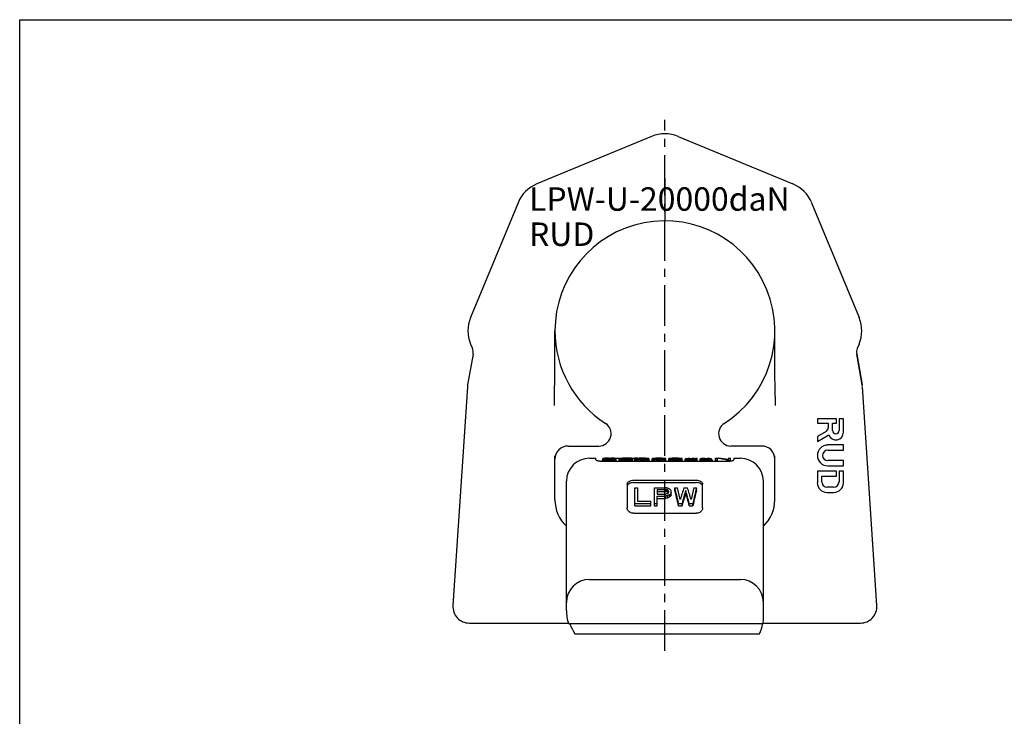
# Model space of a CAD drawing. Units: millimetres. Extents: x 0 to 420, y 0 to 297.
# Drawn here: x 0 to 210, y 148 to 297 of the extents above; entities that cross this region are included whole.
import ezdxf

# ---------------------------------------------------------------- set-up
doc = ezdxf.new("R2010")
doc.units = ezdxf.units.MM
doc.header["$LTSCALE"] = 23.1
doc.linetypes.add('CENTER', pattern=[0.6, 0.375, -0.075, 0.075, -0.075])
doc.layers.get('0').update_dxf_attribs({"linetype": 'CONTINUOUS'})
for name, color, linetype in [('BEZUGSACHSEN', 7, 'CONTINUOUS'), ('BG_STARTBEZUEGE', 7, 'CONTINUOUS'), ('KONSTRUKTIONSELEMENTE', 7, 'CONTINUOUS'), ('RUNDUNGEN', 7, 'CONTINUOUS')]:
    doc.layers.add(name, color=color, linetype=linetype)
doc.styles.get("Standard").update_dxf_attribs({"font": 'txt', "width": 0.7})

msp = doc.modelspace()

# ---------------------------------------------------------------- linework, layer by layer
at = {"color": 7, "linetype": 'CONTINUOUS'}
for p, q in [((0, 0), (0, 297)), ((0, 297), (420, 297)), ((174.2, 211.89), (170.13, 211.89)), ((170.13, 211.89), (170.13, 210.96)), ((170.13, 210.96), (172.45, 210.96)), ((172.45, 210.96), (172.45, 210.02)), ((173.37, 210.96), (174.2, 210.96)), ((173.37, 209.43), (173.37, 210.96)), ((174.2, 210.96), (174.2, 211.89)), ((175.68, 211.89), (174.76, 211.89)), ((174.76, 211.89), (174.76, 209.43)), ((175.68, 209.06), (175.68, 211.89)), ((171.99, 209.22), (170.13, 208.15)), ((170.13, 207.08), (172.56, 208.48)), ((170.13, 208.15), (170.13, 207.08)), ((175.68, 206.34), (172.35, 206.34)), ((175.68, 205.23), (175.68, 206.34)), ((172.35, 205.23), (175.68, 205.23)), ((122.91, 203.17), (122.91, 203.51)), ((124.31, 202.9), (150.91, 202.9)), ((152.31, 203.51), (152.31, 203.17)), ((175.68, 203), (172.35, 203)), ((172.35, 201.89), (175.68, 201.89)), ((175.68, 201.89), (175.68, 203)), ((174.2, 200.78), (170.13, 200.78)), ((170.13, 200.78), (170.13, 198.28)), ((171.05, 199.67), (174.2, 199.67)), ((171.05, 198.51), (171.05, 199.67)), ((174.2, 199.67), (174.2, 200.78)), ((175.68, 200.78), (174.76, 200.78)), ((174.76, 200.78), (174.76, 198.51)), ((175.68, 198.28), (175.68, 200.78)), ((116.61, 171.06), (116.61, 198.61)), ((158.61, 168.96), (158.61, 198.61)), ((172.16, 196.24), (173.65, 196.24)), ((173.6, 197.35), (172.21, 197.35)), ((121.51, 177.66), (153.71, 177.66)), ((158.57, 168.21), (117.06, 168.21)), ((118.38, 166.11), (157.78, 166.11))]:
    msp.add_line(p, q, dxfattribs=at)
for centre, radius, start, end in [((171.52, 210.02), 0.926, 300, 360), ((174.07, 209.06), 1.62, 201.1873, 360), ((174.07, 209.43), 0.691, 180, 360), ((172.35, 204.11), 2.22, 90, 270), ((172.35, 204.11), 1.11, 90, 270), ((121.51, 198.61), 4.9, 90, 180), ((153.71, 198.61), 4.9, 0, 90), ((172.16, 198.28), 2.04, 180, 270), ((172.21, 198.51), 1.16, 180, 270), ((173.6, 198.51), 1.16, 270.0182, 360), ((173.65, 198.28), 2.04, 270, 360)]:
    msp.add_arc(centre, radius, start, end, dxfattribs=at)
for centre, major_axis, ratio, start_param, end_param in [((121.51, 172.76), (0, 4.9), 1, 0, 1.570796), ((153.71, 172.76), (0, 4.9), 1, -1.570796, 0), ((125.71, 171.06), (0, 9.1), 1, -4.712389, -4.393981), ((125.71, 172.36), (0, 10.54), 0.863218, -4.307288, -4.077217), ((151.61, 169.93), (0, 8.11), 0.863218, -2.061573, -1.784771), ((151.61, 168.96), (7, 0), 1, -0.107176, 0)]:
    msp.add_ellipse(centre, major_axis=major_axis, ratio=ratio, start_param=start_param, end_param=end_param, dxfattribs=at)
for points, knots in [([(122.91, 203.17), (122.91, 203.15), (122.93, 203.12), (122.97, 203.1), (123.04, 203.06), (123.15, 203.02), (123.32, 202.98), (123.53, 202.95), (123.86, 202.91), (124.13, 202.9), (124.31, 202.9)], [0, 0, 0, 0, 0.036575, 0.064414, 0.099725, 0.193039, 0.315072, 0.462232, 0.629605, 1, 1, 1, 1]), ([(150.91, 202.9), (151.09, 202.9), (151.35, 202.91), (151.68, 202.95), (151.89, 202.98), (152.06, 203.02), (152.18, 203.06), (152.24, 203.1), (152.28, 203.12), (152.31, 203.15), (152.31, 203.17)], [0, 0, 0, 0, 0.370397, 0.53777, 0.68493, 0.806962, 0.900276, 0.935587, 0.963426, 1, 1, 1, 1])]:
    msp.add_open_spline(points, degree=3, knots=knots, dxfattribs=at)
at = {"layer": 'BEZUGSACHSEN', "color": 7, "linetype": 'CONTINUOUS'}
for p, q in [((140.44, 272.12), (164.9, 261.99)), ((137.61, 263.23), (137.61, 254.13)), ((168.91, 257.98), (179.04, 233.52)), ((114.16, 222.61), (114.16, 230.68)), ((161.06, 222.61), (161.06, 230.68)), ((179.04, 227.85), (178.65, 226.89)), ((179.69, 219.16), (178.52, 225.72)), ((158.26, 206.11), (151.69, 206.11)), ((161.06, 194.63), (161.06, 204.01)), ((95.89, 168.38), (117.01, 168.38)), ((158.58, 168.38), (179.33, 168.38))]:
    msp.add_line(p, q, dxfattribs=at)
for centre, radius, start, end in [((137.61, 265.28), 7.41, 67.5, 112.5), ((162.07, 255.15), 7.41, 22.5, 67.5), ((137.61, 230.68), 23.45, 302.6894, 180), ((103.01, 230.68), 7.41, 157.5, 202.5), ((172.2, 230.68), 7.41, 337.5, 22.5), ((94.63, 226.09), 2.1, 349.92, 22.5), ((180.59, 226.09), 2.1, 157.5, 190.08), ((123.52, 208.74), 2.62, 270, 57.3106), ((151.69, 208.74), 2.62, 122.6894, 270), ((158.26, 203.31), 2.8, 0, 90), ((153.36, 194.63), 7.7, 312.986, 0)]:
    msp.add_arc(centre, radius, start, end, dxfattribs=at)
msp.add_open_spline([(161.18, 214.77), (161.18, 215.11), (161.18, 215.77), (161.16, 216.75), (161.14, 217.74), (161.11, 219.05), (161.08, 220.35), (161.06, 221.64), (161.06, 222.29), (161.06, 222.61)], degree=3, knots=[0, 0, 0, 0, 0.126447, 0.252725, 0.378658, 0.504101, 0.753183, 0.876822, 1, 1, 1, 1], dxfattribs=at)
at = {"layer": 'BG_STARTBEZUEGE', "color": 7, "linetype": 'CENTER'}
msp.add_line((137.61, 162.47), (137.61, 275.68), dxfattribs=at)
at = {"layer": 'KONSTRUKTIONSELEMENTE', "color": 7, "linetype": 'CONTINUOUS'}
for p, q in [((121.51, 203.51), (122.91, 203.51)), ((124.31, 202.9), (124.31, 203.18)), ((124.31, 203.11), (127.19, 203.11)), ((124.39, 203.46), (124.79, 203.46)), ((124.39, 203.19), (124.39, 203.46)), ((124.79, 203.24), (124.79, 203.46)), ((124.95, 203.26), (124.95, 203.48)), ((124.95, 203.18), (127.19, 203.18)), ((125.19, 203.29), (125.19, 203.48)), ((125.91, 203.49), (125.59, 203.49)), ((125.59, 203.34), (125.59, 203.49)), ((125.67, 203.5), (125.99, 203.5)), ((125.91, 203.37), (125.91, 203.49)), ((126.31, 203.41), (126.31, 203.48)), ((126.41, 203.5), (128.86, 203.5)), ((126.55, 203.43), (126.55, 203.48)), ((126.71, 203.45), (126.71, 203.46)), ((126.95, 203.18), (126.95, 203.41)), ((127.11, 203.18), (127.11, 203.43)), ((127.19, 202.9), (127.19, 203.45)), ((127.84, 202.9), (127.84, 203.41)), ((127.92, 202.9), (127.92, 203.29)), ((128, 202.9), (128, 203.25)), ((128.16, 202.9), (128.16, 203.2)), ((128.24, 203.35), (128.24, 203.41)), ((128.32, 203.29), (128.32, 203.44)), ((128.4, 202.9), (128.4, 203.16)), ((128.64, 203.22), (128.64, 203.48)), ((128.8, 202.9), (128.8, 203.12)), ((128.88, 203.19), (128.88, 203.48)), ((129.28, 203.18), (129.28, 203.49)), ((129.28, 202.9), (129.28, 203.11)), ((129.68, 203.19), (129.68, 203.48)), ((129.76, 202.9), (129.76, 203.12)), ((129.92, 203.22), (129.92, 203.48)), ((130.16, 203.49), (130.16, 203.5)), ((130.16, 202.9), (130.16, 203.16)), ((130.24, 203.29), (130.24, 203.44)), ((130.32, 203.35), (130.32, 203.41)), ((130.4, 202.9), (130.4, 203.2)), ((130.5, 203.5), (131.12, 203.5)), ((130.5, 203.47), (130.5, 203.5)), ((130.56, 202.9), (130.56, 203.25)), ((130.64, 202.9), (130.64, 203.29)), ((130.72, 202.9), (130.72, 203.41)), ((131.12, 202.9), (131.12, 203.5)), ((131.36, 202.9), (131.36, 203.41)), ((131.46, 203.5), (131.45, 203.5)), ((131.45, 202.9), (131.45, 203.29)), ((131.46, 203.44), (131.46, 203.5)), ((131.53, 202.9), (131.53, 203.25)), ((131.69, 202.9), (131.69, 203.2)), ((131.73, 203.48), (131.73, 203.49)), ((131.77, 203.41), (131.77, 203.35)), ((131.85, 203.29), (131.85, 203.44)), ((131.93, 202.9), (131.93, 203.16)), ((132.17, 203.22), (132.17, 203.48)), ((132.33, 202.9), (132.33, 203.12)), ((132.41, 203.19), (132.41, 203.48)), ((132.81, 203.18), (132.81, 203.49)), ((132.81, 202.9), (132.81, 203.11)), ((133.21, 203.19), (133.21, 203.48)), ((133.29, 202.9), (133.29, 203.12)), ((133.45, 203.22), (133.45, 203.48)), ((133.69, 202.9), (133.69, 203.16)), ((133.77, 203.29), (133.77, 203.44)), ((133.85, 203.41), (133.85, 203.35)), ((133.93, 202.9), (133.93, 203.2)), ((134.09, 202.9), (134.09, 203.25)), ((134.17, 202.9), (134.17, 203.29)), ((134.25, 202.9), (134.25, 203.41)), ((134.89, 202.9), (134.89, 203.41)), ((134.97, 202.9), (134.97, 203.29)), ((135.05, 202.9), (135.05, 203.25)), ((135.21, 202.9), (135.21, 203.2)), ((135.3, 203.41), (135.3, 203.35)), ((135.38, 203.29), (135.38, 203.44)), ((135.46, 202.9), (135.46, 203.16)), ((135.7, 203.22), (135.7, 203.48)), ((135.86, 202.9), (135.86, 203.12)), ((135.94, 203.19), (135.94, 203.48)), ((136.34, 203.18), (136.34, 203.49)), ((136.34, 202.9), (136.34, 203.11)), ((136.74, 203.19), (136.74, 203.48)), ((136.82, 202.9), (136.82, 203.12)), ((136.98, 203.22), (136.98, 203.48)), ((137.22, 202.9), (137.22, 203.16)), ((137.3, 203.29), (137.3, 203.44)), ((137.38, 203.41), (137.38, 203.35)), ((137.46, 202.9), (137.46, 203.2)), ((137.62, 202.9), (137.62, 203.25)), ((137.7, 202.9), (137.7, 203.29)), ((137.78, 202.9), (137.78, 203.41)), ((138.42, 202.9), (138.42, 203.41)), ((138.5, 202.9), (138.5, 203.29)), ((138.58, 202.9), (138.58, 203.25)), ((138.74, 202.9), (138.74, 203.2)), ((138.82, 203.41), (138.82, 203.35)), ((138.9, 203.29), (138.9, 203.44)), ((138.98, 202.9), (138.98, 203.16)), ((139.23, 203.22), (139.23, 203.48)), ((139.39, 202.9), (139.39, 203.12)), ((139.47, 203.19), (139.47, 203.48)), ((139.87, 203.18), (139.87, 203.49)), ((139.87, 202.9), (139.87, 203.11)), ((140.27, 203.19), (140.27, 203.48)), ((140.35, 202.9), (140.35, 203.12)), ((140.51, 203.22), (140.51, 203.48)), ((140.75, 202.9), (140.75, 203.16)), ((140.83, 203.29), (140.83, 203.44)), ((140.91, 203.41), (140.91, 203.35)), ((140.99, 202.9), (140.99, 203.2)), ((141.15, 202.9), (141.15, 203.25)), ((141.23, 202.9), (141.23, 203.29)), ((141.31, 202.9), (141.31, 203.41)), ((141.95, 202.9), (141.95, 203.35)), ((142.03, 202.9), (142.03, 203.22)), ((142.11, 202.9), (142.11, 203.19)), ((142.35, 203.34), (142.35, 203.27)), ((142.35, 202.9), (142.35, 203.15)), ((142.43, 203.25), (142.43, 203.36)), ((142.59, 203.21), (142.59, 203.39)), ((142.59, 202.9), (142.59, 203.12)), ((142.91, 203.44), (143.4, 203.44)), ((142.91, 203.41), (143.4, 203.41)), ((142.91, 203.18), (142.91, 203.41)), ((142.91, 203.11), (143.4, 203.11)), ((142.91, 202.9), (142.91, 203.11)), ((143.08, 203.18), (143.4, 203.18)), ((143.4, 203.18), (143.4, 203.41)), ((143.4, 202.9), (143.4, 203.11)), ((143.72, 203.19), (143.72, 203.4)), ((143.72, 202.9), (143.72, 203.12)), ((143.88, 202.9), (143.88, 203.14)), ((143.96, 203.22), (143.96, 203.38)), ((144.04, 202.9), (144.04, 203.16)), ((144.12, 203.5), (144.52, 203.5)), ((144.12, 203.5), (144.12, 203.4)), ((144.12, 203.36), (144.12, 203.25)), ((144.12, 202.9), (144.12, 203.19)), ((144.12, 203.11), (144.52, 203.11)), ((144.52, 202.9), (144.52, 203.5)), ((145.16, 202.9), (145.16, 203.4)), ((145.16, 203.38), (145.56, 203.38)), ((145.24, 202.9), (145.24, 203.18)), ((145.48, 202.9), (145.48, 203.14)), ((145.56, 203.33), (145.56, 203.38)), ((145.56, 203.24), (145.56, 203.22)), ((145.64, 203.34), (145.64, 203.4)), ((145.64, 203.19), (145.64, 203.27)), ((145.64, 202.9), (145.64, 203.12)), ((145.8, 203.35), (145.8, 203.41)), ((145.8, 203.18), (145.8, 203.3)), ((145.96, 203.16), (145.96, 203.31)), ((145.96, 203.16), (146.44, 203.16)), ((145.96, 203.11), (146.44, 203.11)), ((145.96, 202.9), (145.96, 203.11)), ((146.12, 203.44), (146.6, 203.44)), ((146.12, 203.41), (146.6, 203.41)), ((146.12, 203.35), (146.12, 203.41)), ((146.28, 203.36), (147.17, 203.36)), ((146.28, 203.32), (147.17, 203.32)), ((146.28, 203.16), (146.28, 203.32)), ((146.44, 202.9), (146.44, 203.11)), ((146.6, 203.36), (146.6, 203.41)), ((146.85, 202.9), (146.85, 203.12)), ((146.93, 203.36), (146.93, 203.41)), ((147.09, 203.36), (147.09, 203.4)), ((147.09, 202.9), (147.09, 203.15)), ((147.17, 203.38), (147.17, 203.36)), ((147.17, 203.32), (147.17, 203.25)), ((147.17, 202.9), (147.17, 203.18)), ((147.25, 202.9), (147.25, 203.14)), ((147.33, 203.11), (147.73, 203.11)), ((147.33, 202.9), (147.33, 203.11)), ((147.57, 203.38), (147.57, 203.22)), ((147.73, 202.9), (147.73, 203.11)), ((148.37, 203.5), (149.09, 203.5)), ((148.37, 202.9), (148.37, 203.5)), ((148.37, 203.11), (148.85, 203.11)), ((148.85, 202.9), (148.85, 203.48)), ((150.86, 203.11), (151.58, 203.11)), ((150.86, 202.9), (150.86, 203.11)), ((151.1, 203.5), (151.58, 203.5)), ((151.1, 203.5), (151.1, 203.2)), ((151.58, 202.93), (151.58, 203.5)), ((152.31, 203.51), (153.71, 203.51)), ((129.56, 197.97), (129.56, 192.93)), ((130.96, 198.82), (144.26, 198.82)), ((130.96, 198.32), (144.26, 198.32)), ((145.66, 192.93), (145.66, 197.97)), ((131.17, 197.21), (131.74, 197.21)), ((131.17, 193.4), (131.17, 197.21)), ((131.74, 197.21), (131.74, 194.34)), ((135.4, 197.21), (137.71, 197.21)), ((135.4, 193.4), (135.4, 197.21)), ((135.98, 196.88), (137.81, 196.88)), ((135.98, 196.88), (135.98, 195.86)), ((135.98, 196.39), (137.81, 196.39)), ((135.98, 195.86), (137.81, 195.86)), ((135.98, 195.44), (137.71, 195.44)), ((135.98, 193.4), (135.98, 195.44)), ((137.71, 194.95), (137.71, 195.44)), ((137.81, 196.39), (137.81, 196.88)), ((138.1, 196.33), (138.1, 196.82)), ((138.19, 195.02), (138.19, 195.51)), ((138.29, 196.2), (138.29, 196.68)), ((138.39, 196.48), (138.39, 196.28)), ((138.58, 195.24), (138.58, 195.72)), ((138.87, 195.52), (138.87, 196)), ((138.96, 195.72), (138.96, 196.48)), ((139.73, 197.21), (140.31, 197.21)), ((139.73, 196.72), (139.73, 197.21)), ((141.66, 197.21), (142.43, 197.21)), ((142.04, 196.13), (142.04, 196.62)), ((143.78, 197.21), (144.35, 197.21)), ((144.35, 196.72), (144.35, 197.21)), ((131.17, 193.88), (134.63, 193.88)), ((131.17, 193.4), (134.63, 193.4)), ((131.74, 194.34), (134.63, 194.34)), ((134.63, 193.4), (134.63, 194.34)), ((135.4, 193.88), (135.98, 193.88)), ((135.4, 193.4), (135.98, 193.4)), ((135.98, 194.95), (137.71, 194.95)), ((140.5, 193.88), (141.27, 193.88)), ((140.5, 193.4), (140.5, 193.88)), ((140.5, 193.4), (141.27, 193.4)), ((141.27, 193.4), (141.27, 193.88)), ((142.81, 193.88), (143.58, 193.88)), ((142.81, 193.4), (142.81, 193.88)), ((142.81, 193.4), (143.58, 193.4)), ((143.58, 193.4), (143.58, 193.88)), ((130.96, 191.77), (144.26, 191.77))]:
    msp.add_line(p, q, dxfattribs=at)
for centre, major_axis, ratio, start_param, end_param in [((128.85, 177.66), (28.35, 0), 0.911854, 7.935016, 8.014838), ((124.78, 177.66), (0, 25.85), 0.244792, 0.049279, 0.061973), ((125.71, 177.66), (0, 25.85), 0.979167, 0.036592, 0.049279), ((126.64, 177.66), (50.63, 0), 0.510638, 1.601048, 1.607389), ((125.83, 177.66), (0, 25.85), 0.652778, 0.052452, 0.061973), ((126.94, 177.66), (37.97, 0), 0.680851, 1.616903, 1.623248), ((129.56, 177.66), (28.76, 0), 0.898723, 7.944558, 8.014838), ((130.47, 177.66), (177.19, 0), 0.145897, 1.597878, 1.601048), ((131.02, 177.66), (126.56, 0), 0.204255, 1.613731, 1.616903), ((120.48, 177.66), (126.56, 0), 0.204255, 1.52469, 1.527862), ((121.88, 177.66), (151.88, 0), 0.170213, 1.540545, 1.543715), ((124.56, 177.66), (37.97, 0), 0.680851, 1.518345, 1.52469), ((124.94, 177.66), (50.63, 0), 0.510638, 1.534204, 1.540545), ((125.67, 177.66), (0, 25.85), 0.652778, -0.061973, -0.052452), ((127.58, 177.66), (0, 25.85), 0.489584, 0.068324, 0.081035), ((125.87, 177.66), (0, 25.85), 0.979167, -0.049279, -0.036592), ((128.48, 177.66), (0, 25.85), 0.652778, 0.081035, 0.090576), ((126.8, 177.66), (0, 25.85), 0.244791, -0.061973, -0.049279), ((127.63, 177.66), (0, 25.85), 0.244791, 0.068324, 0.081035), ((128.28, 177.66), (0, 25.85), 0.195833, 0.071501, 0.087395), ((127.25, 177.66), (0, 25.85), 0.195833, -0.132029, -0.116062), ((128.52, 177.66), (0, 25.85), 0.326388, 0.061973, 0.071501), ((126.81, 177.66), (0, 25.85), 0.326389, -0.141624, -0.132029), ((128.78, 177.66), (0, 25.85), 0.489584, 0.049279, 0.061973), ((126.21, 177.66), (0, 25.85), 0.489584, -0.15444, -0.141624), ((129.4, 177.66), (0, 25.85), 0.979167, 6.322949, 6.332464), ((124.26, 177.66), (0, 25.85), 0.979167, -0.164068, -0.15444), ((128.62, 177.66), (0, 25.85), 0.163194, 0.071501, 0.090576), ((127.76, 177.66), (0, 25.85), 0.163194, -0.132029, -0.112873), ((129.52, 177.66), (0, 25.85), 0.652778, 0.052452, 0.071501), ((126.1, 177.66), (0, 25.85), 0.652778, 6.131952, 6.151157), ((130.07, 177.66), (42.19, 0), 0.612766, 1.601048, 1.61056), ((121.51, 177.66), (42.19, 0), 0.612766, 1.397085, 1.406729), ((130.63, 177.66), (37.97, 0), 0.680851, 1.616903, 1.623248), ((122.92, 177.66), (37.97, 0), 0.680851, 1.413149, 1.419563), ((133.39, 177.66), (151.88, 0), 0.170213, 1.597878, 1.601048), ((102.55, 177.66), (151.88, 0), 0.170213, 1.393867, 1.397085), ((134.71, 177.66), (126.56, 0), 0.204255, 1.613731, 1.616903), ((109.01, 177.66), (126.56, 0), 0.204255, 1.40994, 1.413149), ((125.17, 177.66), (151.88, 0), 0.170213, 1.540545, 1.543715), ((123.85, 177.66), (126.56, 0), 0.204255, 1.52469, 1.527862), ((149.55, 177.66), (126.56, 0), 0.204255, 1.728444, 1.731653), ((156.01, 177.66), (151.88, 0), 0.170213, 1.744507, 1.747725), ((127.93, 177.66), (37.97, 0), 0.680851, 1.518345, 1.52469), ((135.64, 177.66), (37.97, 0), 0.680851, 1.72203, 1.728444), ((128.48, 177.66), (42.19, 0), 0.612765, 1.531033, 1.540545), ((137.05, 177.66), (42.19, 0), 0.612765, 1.734864, 1.744507), ((129.04, 177.66), (0, 25.85), 0.652777, 6.211684, 6.230734), ((132.46, 177.66), (0, 25.85), 0.652777, 0.132029, 0.151233), ((131.46, 177.66), (43.09, 0), 0.599947, 1.601048, 1.605748), ((133.42, 177.66), (107.72, 0), 0.239979, 1.597878, 1.601048), ((129.16, 177.66), (0, 25.85), 0.979167, -0.049279, -0.039763), ((134.3, 177.66), (0, 25.85), 0.979167, 0.15444, 0.164068), ((129.94, 177.66), (0, 25.85), 0.163195, 6.192609, 6.211684), ((130.8, 177.66), (0, 25.85), 0.163195, 0.112873, 0.132029), ((129.78, 177.66), (0, 25.85), 0.489583, -0.061973, -0.049279), ((132.35, 177.66), (0, 25.85), 0.489583, 0.141624, 0.15444), ((130.04, 177.66), (0, 25.85), 0.326389, -0.071501, -0.061973), ((131.75, 177.66), (0, 25.85), 0.32639, 0.132029, 0.141624), ((130.28, 177.66), (0, 25.85), 0.195833, -0.087395, -0.071501), ((131.31, 177.66), (0, 25.85), 0.195833, 0.116062, 0.132029), ((128.2, 177.66), (107.72, 0), 0.239979, 7.82385, 7.8269), ((131.81, 177.66), (0, 25.85), 0.195833, 0.071501, 0.087395), ((130.78, 177.66), (0, 25.85), 0.195833, -0.132029, -0.116062), ((132.05, 177.66), (0, 25.85), 0.326389, 0.061973, 0.071501), ((130.33, 177.66), (0, 25.85), 0.32639, -0.141624, -0.132029), ((130.16, 177.66), (43.09, 0), 0.599947, 7.817389, 7.82373), ((132.31, 177.66), (0, 25.85), 0.489583, 0.049279, 0.061973), ((129.74, 177.66), (0, 25.85), 0.489583, -0.15444, -0.141624), ((132.93, 177.66), (0, 25.85), 0.979167, 6.322949, 6.332464), ((127.79, 177.66), (0, 25.85), 0.979167, -0.164068, -0.15444), ((130.94, 177.66), (0, 25.85), 0.833406, 6.240722, 6.246593), ((132.15, 177.66), (0, 25.85), 0.163195, 0.071501, 0.090576), ((131.29, 177.66), (0, 25.85), 0.163195, -0.132029, -0.112873), ((133.05, 177.66), (0, 25.85), 0.652778, 6.335637, 6.354686), ((129.62, 177.66), (0, 25.85), 0.652778, -0.151233, -0.132029), ((133.6, 177.66), (42.19, 0), 0.612766, 1.601048, 1.61056), ((125.04, 177.66), (42.19, 0), 0.612766, 1.397085, 1.406729), ((134.16, 177.66), (37.97, 0), 0.680851, 1.616903, 1.623248), ((126.45, 177.66), (37.97, 0), 0.680851, 1.413149, 1.419563), ((136.92, 177.66), (151.88, 0), 0.170213, 1.597878, 1.601048), ((106.08, 177.66), (151.88, 0), 0.170213, 1.393867, 1.397085), ((138.24, 177.66), (126.56, 0), 0.204256, 1.613731, 1.616903), ((112.54, 177.66), (126.56, 0), 0.204256, 1.40994, 1.413149), ((128.7, 177.66), (151.88, 0), 0.170213, 1.540545, 1.543715), ((127.38, 177.66), (126.56, 0), 0.204255, 1.52469, 1.527862), ((153.08, 177.66), (126.56, 0), 0.204255, 1.728444, 1.731653), ((159.54, 177.66), (151.88, 0), 0.170213, 1.744507, 1.747725), ((131.46, 177.66), (37.97, 0), 0.680851, 1.518345, 1.52469), ((139.17, 177.66), (37.97, 0), 0.680851, 1.72203, 1.728444), ((132.01, 177.66), (42.19, 0), 0.612765, 1.531033, 1.540545), ((140.58, 177.66), (42.19, 0), 0.612765, 1.734864, 1.744507), ((132.57, 177.66), (0, 25.85), 0.652777, -0.071501, -0.052452), ((135.99, 177.66), (0, 25.85), 0.652777, 6.415214, 6.434419), ((132.68, 177.66), (0, 25.85), 0.979167, -0.049279, -0.039763), ((137.83, 177.66), (0, 25.85), 0.979167, 0.15444, 0.164068), ((133.47, 177.66), (0, 25.85), 0.163196, -0.090576, -0.071501), ((134.33, 177.66), (0, 25.85), 0.163196, 0.112873, 0.132029), ((133.31, 177.66), (0, 25.85), 0.489584, -0.061973, -0.049279), ((135.88, 177.66), (0, 25.85), 0.489584, 0.141624, 0.15444), ((133.57, 177.66), (0, 25.85), 0.326387, -0.071501, -0.061973), ((135.28, 177.66), (0, 25.85), 0.326388, 0.132029, 0.141624), ((133.81, 177.66), (0, 25.85), 0.195833, -0.087395, -0.071501), ((134.84, 177.66), (0, 25.85), 0.195833, 0.116062, 0.132029), ((135.34, 177.66), (0, 25.85), 0.195833, 0.071501, 0.087395), ((134.31, 177.66), (0, 25.85), 0.195833, -0.132029, -0.116062), ((135.58, 177.66), (0, 25.85), 0.326391, 0.061973, 0.071501), ((133.86, 177.66), (0, 25.85), 0.326391, -0.141624, -0.132029), ((135.84, 177.66), (0, 25.85), 0.489582, 0.049279, 0.061973), ((133.27, 177.66), (0, 25.85), 0.489581, -0.15444, -0.141624), ((136.46, 177.66), (0, 25.85), 0.979167, 6.322949, 6.332464), ((131.32, 177.66), (0, 25.85), 0.979167, -0.164068, -0.15444), ((135.68, 177.66), (0, 25.85), 0.163194, 0.071501, 0.090576), ((134.82, 177.66), (0, 25.85), 0.163194, -0.132029, -0.112873), ((136.58, 177.66), (0, 25.85), 0.652777, 6.335637, 6.354686), ((133.15, 177.66), (0, 25.85), 0.652777, -0.151233, -0.132029), ((137.13, 177.66), (42.19, 0), 0.612765, 1.601048, 1.61056), ((128.56, 177.66), (42.19, 0), 0.612765, 1.397085, 1.406729), ((137.69, 177.66), (37.97, 0), 0.680851, 1.616903, 1.623248), ((129.98, 177.66), (37.97, 0), 0.680851, 1.413149, 1.419563), ((140.45, 177.66), (151.88, 0), 0.170213, 1.597878, 1.601048), ((109.61, 177.66), (151.88, 0), 0.170213, 1.393867, 1.397085), ((141.77, 177.66), (126.56, 0), 0.204255, 1.613731, 1.616903), ((116.07, 177.66), (126.56, 0), 0.204255, 1.40994, 1.413149), ((132.23, 177.66), (151.88, 0), 0.170213, 1.540545, 1.543715), ((130.91, 177.66), (126.56, 0), 0.204255, 1.52469, 1.527862), ((156.61, 177.66), (126.56, 0), 0.204255, 1.728444, 1.731653), ((163.07, 177.66), (151.88, 0), 0.170213, 1.744507, 1.747725), ((134.99, 177.66), (37.97, 0), 0.680851, 1.518345, 1.52469), ((142.7, 177.66), (37.97, 0), 0.680851, 1.72203, 1.728444), ((135.54, 177.66), (42.19, 0), 0.612765, 1.531033, 1.540545), ((144.11, 177.66), (42.19, 0), 0.612765, 1.734864, 1.744507), ((136.09, 177.66), (0, 25.85), 0.652777, -0.071501, -0.052452), ((139.52, 177.66), (0, 25.85), 0.652777, 6.415214, 6.434419), ((136.21, 177.66), (0, 25.85), 0.979167, -0.049279, -0.039763), ((141.35, 177.66), (0, 25.85), 0.979167, 0.15444, 0.164068), ((137, 177.66), (0, 25.85), 0.163194, -0.090576, -0.071501), ((137.86, 177.66), (0, 25.85), 0.163194, 0.112873, 0.132029), ((136.84, 177.66), (0, 25.85), 0.489582, -0.061973, -0.049279), ((139.41, 177.66), (0, 25.85), 0.489581, 0.141624, 0.15444), ((137.1, 177.66), (0, 25.85), 0.326391, -0.071501, -0.061973), ((138.81, 177.66), (0, 25.85), 0.326391, 0.132029, 0.141624), ((137.34, 177.66), (0, 25.85), 0.195833, -0.087395, -0.071501), ((138.37, 177.66), (0, 25.85), 0.195833, 0.116062, 0.132029), ((138.87, 177.66), (0, 25.85), 0.195833, 0.071501, 0.087395), ((137.84, 177.66), (0, 25.85), 0.195833, -0.132029, -0.116062), ((139.11, 177.66), (0, 25.85), 0.326387, 0.061973, 0.071501), ((137.39, 177.66), (0, 25.85), 0.326388, -0.141624, -0.132029), ((139.37, 177.66), (0, 25.85), 0.489584, 0.049279, 0.061973), ((136.8, 177.66), (0, 25.85), 0.489584, -0.15444, -0.141624), ((139.99, 177.66), (0, 25.85), 0.979167, 6.322949, 6.332464), ((134.85, 177.66), (0, 25.85), 0.979167, -0.164068, -0.15444), ((139.21, 177.66), (0, 25.85), 0.163196, 0.071501, 0.090576), ((138.35, 177.66), (0, 25.85), 0.163196, -0.132029, -0.112873), ((140.11, 177.66), (0, 25.85), 0.652777, 6.335637, 6.354686), ((136.68, 177.66), (0, 25.85), 0.652777, -0.151233, -0.132029), ((140.66, 177.66), (42.19, 0), 0.612765, 1.601048, 1.61056), ((132.09, 177.66), (42.19, 0), 0.612765, 1.397085, 1.406729), ((141.22, 177.66), (37.97, 0), 0.680851, 1.616903, 1.623248), ((133.5, 177.66), (37.97, 0), 0.680851, 1.413149, 1.419563), ((143.98, 177.66), (151.88, 0), 0.170213, 1.597878, 1.601048), ((113.14, 177.66), (151.88, 0), 0.170213, 1.393867, 1.397085), ((145.3, 177.66), (126.56, 0), 0.204256, 1.613731, 1.616903), ((119.6, 177.66), (126.56, 0), 0.204256, 1.40994, 1.413149), ((135.75, 177.66), (151.88, 0), 0.170213, 1.540545, 1.543715), ((134.43, 177.66), (126.56, 0), 0.204255, 1.52469, 1.527862), ((160.14, 177.66), (126.56, 0), 0.204255, 1.728444, 1.731653), ((166.6, 177.66), (151.88, 0), 0.170213, 1.744507, 1.747725), ((138.52, 177.66), (37.97, 0), 0.680851, 1.518345, 1.52469), ((146.23, 177.66), (37.97, 0), 0.680851, 1.72203, 1.728444), ((139.07, 177.66), (42.19, 0), 0.612764, 1.531033, 1.540545), ((147.64, 177.66), (42.19, 0), 0.612764, 1.734864, 1.744507), ((139.62, 177.66), (0, 25.85), 0.652775, -0.071501, -0.052452), ((143.05, 177.66), (0, 25.85), 0.652775, 6.415214, 6.434419), ((139.74, 177.66), (0, 25.85), 0.979167, -0.049279, -0.039763), ((144.88, 177.66), (0, 25.85), 0.979167, 0.15444, 0.164068), ((140.53, 177.66), (0, 25.85), 0.163196, -0.090576, -0.071501), ((141.38, 177.66), (0, 25.85), 0.163196, 0.112873, 0.132029), ((140.37, 177.66), (0, 25.85), 0.489582, -0.061973, -0.049279), ((142.94, 177.66), (0, 25.85), 0.489581, 0.141624, 0.15444), ((140.63, 177.66), (0, 25.85), 0.326391, -0.071501, -0.061973), ((142.34, 177.66), (0, 25.85), 0.326391, 0.132029, 0.141624), ((140.87, 177.66), (0, 25.85), 0.19583, -0.087395, -0.071501), ((141.9, 177.66), (0, 25.85), 0.19583, 0.116062, 0.132029), ((142.67, 177.66), (0, 25.85), 0.244788, 0.100126, 0.112873), ((141.08, 177.66), (0, 25.85), 0.244788, -0.151233, -0.138424), ((143.3, 177.66), (0, 25.85), 0.489587, 0.093758, 0.100126), ((140.13, 177.66), (0, 25.85), 0.489587, -0.157647, -0.151233), ((144.48, 177.66), (0, 25.85), 0.979167, 0.084214, 0.093758), ((138.14, 177.66), (0, 25.85), 0.979167, -0.16728, -0.157647), ((145.55, 177.66), (37.97, 0), 0.680851, 1.648652, 1.655011), ((143.33, 177.66), (0, 25.85), 0.326391, 0.106497, 0.116062), ((140.99, 177.66), (0, 25.85), 0.391665, -0.151233, -0.135226), ((136.03, 177.66), (37.97, 0), 0.680851, 1.397085, 1.403516), ((144.23, 177.66), (0, 25.85), 0.652775, 0.096941, 0.106497), ((136.79, 177.66), (37.97, 0), 0.680851, 1.413149, 1.419563), ((150.47, 177.66), (101.25, 0), 0.255319, 1.645474, 1.648652), ((147.49, 177.66), (50.63, 0), 0.510637, 1.661372, 1.667738), ((125.09, 177.66), (101.25, 0), 0.255319, 1.393867, 1.397085), ((126.86, 177.66), (101.25, 0), 0.255319, 1.40994, 1.413149), ((135.84, 177.66), (101.25, 0), 0.25532, 1.49294, 1.496118), ((134.24, 177.66), (101.25, 0), 0.25532, 1.477038, 1.48022), ((159.61, 177.66), (101.25, 0), 0.25532, 1.728444, 1.731653), ((161.22, 177.66), (101.25, 0), 0.25532, 1.744507, 1.747725), ((139.78, 177.66), (50.63, 0), 0.510634, 1.489762, 1.49294), ((140.16, 177.66), (37.97, 0), 0.680851, 1.470671, 1.477038), ((149.68, 177.66), (37.97, 0), 0.680851, 1.72203, 1.728444), ((152.47, 177.66), (50.63, 0), 0.510634, 1.741291, 1.744507), ((141.83, 177.66), (0, 25.85), 0.979163, -0.087395, -0.081035), ((148.17, 177.66), (0, 25.85), 0.979163, 0.164068, 0.170495), ((142.27, 177.66), (0, 25.85), 0.652783, -0.109684, -0.100126), ((146.5, 177.66), (0, 25.85), 0.652783, 6.42481, 6.434419), ((142.93, 177.66), (0, 25.85), 0.489587, -0.093758, -0.087395), ((146.1, 177.66), (0, 25.85), 0.489587, 6.440833, 6.447253), ((146.35, 177.66), (0, 25.85), 0.489587, 0.087395, 0.093758), ((146.91, 177.66), (0, 25.85), 0.489587, 0.125638, 0.138424), ((144.23, 177.66), (0, 25.85), 0.244794, -0.160857, -0.148029), ((147.45, 177.66), (0, 25.85), 0.979163, 0.081035, 0.087395), ((141.19, 177.66), (0, 25.85), 0.979167, -0.170495, -0.160857), ((148.49, 177.66), (0, 25.85), 0.979162, 0.119253, 0.125638), ((149.5, 177.66), (50.63, 0), 0.510634, 1.648652, 1.651831), ((151.5, 177.66), (50.63, 0), 0.510637, 1.683669, 1.690049), ((136.89, 177.66), (50.63, 0), 0.51064, 1.397085, 1.400302), ((159.34, 177.66), (177.19, 0), 0.145897, 1.645474, 1.648652), ((146.83, 177.66), (0, 25.85), 0.489576, 0.093758, 0.100126), ((146.78, 177.66), (0, 25.85), 0.326384, 6.418411, 6.428011), ((143.65, 177.66), (0, 25.85), 0.489576, -0.157647, -0.151233), ((150.38, 177.66), (50.63, 0), 0.510634, 7.944558, 7.94774), ((149.05, 177.66), (0, 25.85), 0.979174, 0.128833, 0.135226), ((137.69, 177.66), (50.63, 0), 0.510637, 1.406729, 1.413149), ((128.14, 177.66), (101.25, 0), 0.255319, 1.393867, 1.397085), ((154.96, 177.66), (101.25, 0), 0.25532, 7.941376, 7.944558), ((162.91, 177.66), (151.88, 0), 0.170213, 1.680481, 1.683669), ((152.31, 177.66), (50.63, 0), 0.51064, 1.696435, 1.699629), ((158.65, 177.66), (101.25, 0), 0.255319, 1.693241, 1.696435), ((156.78, 177.66), (63.28, 0), 0.408511, 1.728444, 1.734864), ((168.72, 177.66), (126.56, 0), 0.204256, 1.744507, 1.747725), ((135.27, 177.66), (151.88, 0), 0.170213, 1.49294, 1.496118), ((137.77, 177.66), (101.25, 0), 0.255319, 1.48022, 1.483402), ((150.82, 177.66), (0, 25.85), 0.979167, 6.431214, 6.440833), ((153.41, 177.66), (37.97, 0), 0.680851, 8.021262, 8.027693), ((142.35, 177.66), (50.63, 0), 0.51064, 1.477038, 1.48022), ((144.13, 177.66), (37.97, 0), 0.680851, 1.486582, 1.49294), ((145.9, 177.66), (0, 25.85), 0.489587, -0.100126, -0.093758), ((148.95, 177.66), (0, 25.85), 0.489587, 0.141624, 0.148029), ((149.19, 177.66), (0, 25.85), 0.489587, 6.444042, 6.450466), ((145.81, 177.66), (0, 25.85), 0.326391, -0.170495, -0.160857), ((145.1, 177.66), (0, 25.85), 0.489576, -0.176929, -0.170495), ((145.2, 177.66), (0, 25.85), 0.979174, -0.090576, -0.084214), ((146.72, 177.66), (0, 25.85), 0.326384, -0.100126, -0.090576), ((146.8, 177.66), (0, 25.85), 0.195835, -0.16728, -0.151233), ((146.24, 177.66), (0, 25.85), 0.326391, -0.176929, -0.16728), ((148.14, 177.66), (0, 25.85), 0.597053, -0.176929, -0.046107), ((148.66, 177.66), (0, 25.85), 0.611979, -0.15444, -0.027081), ((149.02, 177.66), (126.54, -18.97), 0.13883, 1.677261, 1.681078), ((138.91, 177.66), (126.54, 18.97), 0.13883, 1.555695, 1.559498), ((143.15, 177.66), (75.81, -19.6), 0.222402, 1.694811, 1.698622), ((143.15, 177.66), (73.76, -19.07), 0.222402, 1.696667, 1.700585), ((136.8, 177.66), (75.81, 19.6), 0.222402, 1.496262, 1.500065), ((139.78, 177.66), (23.37, -24.07), 0.403902, 2.023904, 2.031524), ((139.78, 177.66), (22.74, -23.41), 0.403902, 2.025547, 2.03338), ((137.66, 177.66), (23.37, 24.07), 0.403902, 1.151942, 1.159549), ((141.08, 177.66), (32.61, -22.6), 0.38506, 1.905768, 1.917212), ((138.39, 177.66), (32.61, 22.6), 0.38506, 1.304337, 1.315745), ((138.79, 177.66), (-6.37, 25.82), 0.214312, -0.808141, -0.796717), ((138.08, 177.66), (6.37, 25.82), 0.214312, 0.819558, 0.830971), ((138.79, 177.66), (-6.2, 25.12), 0.214312, -0.798641, -0.795074), ((139.99, 177.66), (-16.43, 25.09), 0.379017, -0.987176, -0.971933), ((138.47, 177.66), (16.43, 25.09), 0.379017, 1.025234, 1.040445), ((138.47, 177.66), (15.99, 24.41), 0.379017, 1.024651, 1.040286), ((139.36, 177.66), (-6.37, 25.82), 0.214312, -0.808141, -0.796717), ((138.69, 177.66), (6.37, 25.82), 0.214312, 0.823363, 0.834774), ((138.69, 177.66), (6.2, 25.12), 0.214312, 0.822463, 0.834192), ((140.12, 177.66), (-3.14, 25.85), 0.114114, -0.906192, -0.727238), ((140.12, 177.66), (-3.06, 25.15), 0.114114, -0.908689, -0.724741), ((140.69, 177.66), (-3.07, 25.85), 0.111804, -0.863693, -0.726667), ((141.16, 177.66), (4.14, 25.84), 0.147457, 0.736977, 0.874002), ((141.75, 177.66), (3.91, 25.85), 0.140055, 0.768878, 0.913518), ((141.75, 177.66), (3.81, 25.15), 0.140055, 0.767341, 0.916015), ((142.34, 177.66), (-3.91, 25.85), 0.140054, -0.913518, -0.768878), ((142.34, 177.66), (-3.81, 25.15), 0.140054, -0.916015, -0.767341), ((142.93, 177.66), (-4.14, 25.84), 0.147458, -0.874002, -0.736977), ((143.4, 177.66), (3.07, 25.85), 0.111804, 0.726667, 0.863693), ((143.97, 177.66), (3.14, 25.85), 0.114114, 0.727238, 0.906192), ((143.97, 177.66), (3.06, 25.15), 0.114114, 0.724741, 0.908689), ((138.91, 177.66), (123.11, 18.45), 0.13883, 1.555854, 1.559762), ((138.39, 177.66), (31.73, 21.98), 0.38506, 1.304178, 1.315903)]:
    msp.add_ellipse(centre, major_axis=major_axis, ratio=ratio, start_param=start_param, end_param=end_param, dxfattribs=at)
for points, knots in [([(129.56, 197.97), (129.56, 198.03), (129.58, 198.14), (129.66, 198.31), (129.79, 198.46), (130.04, 198.63), (130.43, 198.78), (130.78, 198.82), (130.96, 198.82)], [0, 0, 0, 0, 0.095527, 0.195427, 0.304169, 0.424186, 0.697114, 1, 1, 1, 1]), ([(130.96, 198.32), (130.78, 198.32), (130.43, 198.28), (130.04, 198.14), (129.79, 197.96), (129.66, 197.82), (129.58, 197.65), (129.56, 197.54), (129.56, 197.48)], [0, 0, 0, 0, 0.303452, 0.576602, 0.696551, 0.805114, 0.904755, 1, 1, 1, 1]), ([(144.26, 198.82), (144.44, 198.82), (144.78, 198.78), (145.18, 198.63), (145.42, 198.46), (145.55, 198.31), (145.64, 198.14), (145.66, 198.03), (145.66, 197.97)], [0, 0, 0, 0, 0.302887, 0.575814, 0.695831, 0.804573, 0.904473, 1, 1, 1, 1]), ([(145.66, 197.48), (145.66, 197.54), (145.64, 197.65), (145.55, 197.82), (145.42, 197.96), (145.18, 198.14), (144.78, 198.28), (144.44, 198.32), (144.26, 198.32)], [0, 0, 0, 0, 0.095245, 0.194887, 0.30345, 0.4234, 0.696548, 1, 1, 1, 1]), ([(129.66, 192.5), (129.65, 192.53), (129.59, 192.67), (129.56, 192.82), (129.56, 192.93)], [0, 0, 0, 0, 0.255996, 1, 1, 1, 1]), ([(130.96, 191.77), (130.82, 191.77), (130.55, 191.8), (130.17, 191.95), (129.86, 192.18), (129.72, 192.39), (129.66, 192.5)], [0, 0, 0, 0, 0.264705, 0.522553, 0.76837, 1, 1, 1, 1]), ([(145.55, 192.5), (145.5, 192.39), (145.35, 192.18), (145.04, 191.95), (144.67, 191.8), (144.39, 191.77), (144.26, 191.77)], [0, 0, 0, 0, 0.231631, 0.477448, 0.735296, 1, 1, 1, 1]), ([(145.66, 192.93), (145.66, 192.9), (145.65, 192.75), (145.6, 192.6), (145.55, 192.5)], [0, 0, 0, 0, 0.246489, 1, 1, 1, 1])]:
    msp.add_open_spline(points, degree=3, knots=knots, dxfattribs=at)
at = {"layer": 'RUNDUNGEN', "color": 7, "linetype": 'CONTINUOUS'}
for p, q in [((134.77, 272.12), (110.31, 261.99)), ((106.3, 257.98), (96.17, 233.52)), ((114.16, 222.61), (114.16, 230.68)), ((96.17, 227.85), (96.57, 226.89)), ((96.69, 225.72), (95.53, 219.16)), ((178.52, 225.72), (179.69, 219.16)), ((95.48, 218.77), (92.4, 172.12)), ((182.82, 172.12), (179.73, 218.77)), ((116.96, 206.11), (123.52, 206.11)), ((114.16, 194.63), (114.16, 204.01))]:
    msp.add_line(p, q, dxfattribs=at)
for centre, radius, start, end in [((113.14, 255.15), 7.41, 112.5, 157.5), ((103.01, 230.68), 7.41, 157.5, 202.5), ((137.61, 230.68), 23.45, 180, 237.3106), ((94.63, 226.09), 2.1, 349.92, 22.5), ((98.97, 218.54), 3.5, 169.92, 176.2164), ((176.24, 218.54), 3.5, 3.7836, 10.08), ((123.52, 208.74), 2.62, 270, 57.3106), ((116.96, 203.31), 2.8, 90, 180), ((121.86, 194.63), 7.7, 180, 227.014), ((95.89, 171.88), 3.5, 176.2164, 270), ((179.33, 171.88), 3.5, 270, 3.7836)]:
    msp.add_arc(centre, radius, start, end, dxfattribs=at)
msp.add_open_spline([(114.03, 214.77), (114.03, 215.11), (114.04, 215.77), (114.05, 216.75), (114.07, 217.74), (114.1, 219.05), (114.13, 220.35), (114.15, 221.64), (114.16, 222.29), (114.16, 222.61)], degree=3, knots=[0, 0, 0, 0, 0.126447, 0.252725, 0.378658, 0.504101, 0.753183, 0.876822, 1, 1, 1, 1], dxfattribs=at)

# ---------------------------------------------------------------- texts
at = {"color": 5, "linetype": 'CONTINUOUS', "insert": (108.63, 261.27), "char_height": 5, "width": 56.6667, "attachment_point": 1, "line_spacing_factor": 0.9}
msp.add_mtext('LPW-U-20000daN\\PRUD', dxfattribs=at)

doc.saveas('drawing.dxf')
